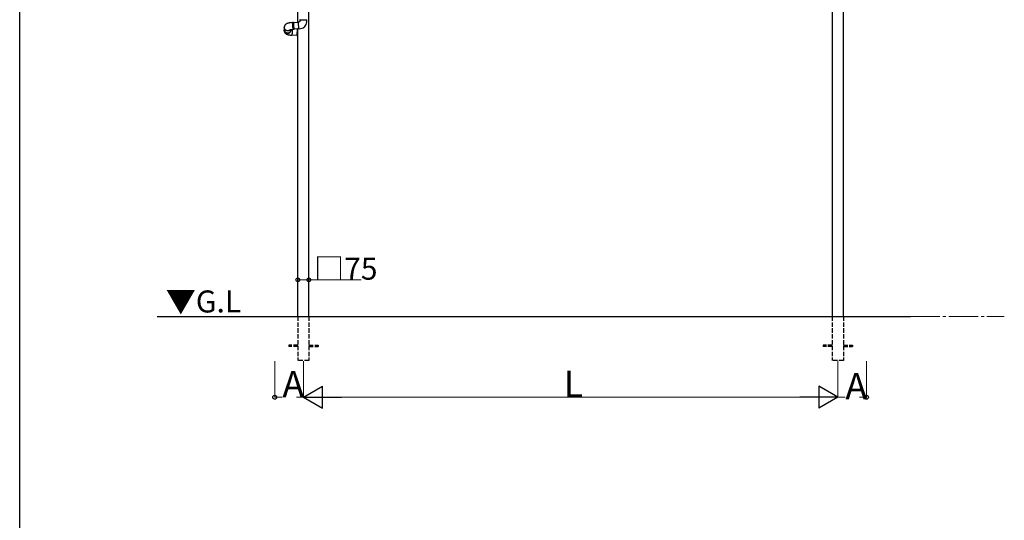
# Model space of a CAD drawing. Extents: x 0 to 32357, y 0 to 51303.
# Drawn here: x 0 to 6706, y 23995 to 27404 of the extents above; entities that cross this region are included whole.
import ezdxf

# ---------------------------------------------------------------- set-up
doc = ezdxf.new("R2010")
doc.units = 0
doc.linetypes.add('YCENTER_1', pattern=[13, 10, -1, 1, -1])
doc.linetypes.add('YHIDDEN_1', pattern=[4, 3, -1])
doc.layers.add('USER1', color=3, linetype='CONTINUOUS')
doc.layers.add('YKK_ZWAK', color=7, linetype='CONTINUOUS')
doc.layers.add('YKK_A1', color=4, linetype='CONTINUOUS', lineweight=30)
doc.layers.add('YKK_D', color=6, linetype='CONTINUOUS', lineweight=13)
doc.styles.get("Standard").update_dxf_attribs({"font": 'txt', "bigfont": 'BIGFONT'})

msp = doc.modelspace()

# ---------------------------------------------------------------- linework, layer by layer
at = {"layer": 'YKK_A1'}
for p, q in [((1894.3, 27385.9), (1894.3, 28787.6)), ((1969.3, 25382.6), (1969.3, 28787.6)), ((5534.3, 28787.6), (5534.3, 25382.6)), ((5609.3, 25382.6), (5609.3, 28787.6)), ((1894.3, 25382.6), (1894.3, 27343.8)), ((936.8, 25382.6), (6066.8, 25382.6))]:
    msp.add_line(p, q, dxfattribs=at)
at = {"layer": 'YKK_A1', "linetype": 'Continuous'}
for p, q in [((1802.5, 27358.7), (1802.1, 27356.1)), ((1803.2, 27361.2), (1802.5, 27358.7)), ((1804.1, 27363.6), (1803.2, 27361.2)), ((1805.3, 27366), (1804.1, 27363.6)), ((1806.8, 27368.1), (1805.3, 27366)), ((1808.4, 27370.1), (1806.8, 27368.1)), ((1810.2, 27372), (1808.4, 27370.1)), ((1812.1, 27373.6), (1810.2, 27372)), ((1814.3, 27375.1), (1812.1, 27373.6)), ((1816.6, 27376.6), (1814.3, 27375.1)), ((1819.4, 27377.9), (1816.6, 27376.6)), ((1822.9, 27379.3), (1819.4, 27377.9)), ((1826.2, 27380.4), (1822.9, 27379.3)), ((1829.4, 27381.2), (1826.2, 27380.4)), ((1832.6, 27381.9), (1829.4, 27381.2)), ((1835.9, 27382.5), (1832.6, 27381.9)), ((1839.1, 27383), (1835.9, 27382.5)), ((1842.4, 27383.4), (1839.1, 27383)), ((1844.2, 27383.6), (1842.4, 27383.4)), ((1858.8, 27384.8), (1844.2, 27383.6)), ((1858.6, 27384.4), (1858.5, 27383.7)), ((1858.5, 27383.7), (1858.5, 27382.6)), ((1858.5, 27382.6), (1858.5, 27381.2)), ((1858.5, 27381.2), (1858.5, 27379.5)), ((1858.5, 27379.5), (1858.6, 27377.5)), ((1858.8, 27384.8), (1858.6, 27384.4)), ((1858.6, 27377.5), (1858.7, 27375.3)), ((1858.7, 27375.3), (1858.8, 27372.8)), ((1858.8, 27384.8), (1858.8, 27384.8)), ((1858.8, 27372.8), (1858.9, 27370.2)), ((1858.9, 27370.2), (1859.1, 27367.5)), ((1859, 27383.2), (1859.1, 27384.1)), ((1859, 27382), (1859, 27383.2)), ((1859, 27380.4), (1859, 27382)), ((1859, 27378.6), (1859, 27380.4)), ((1859.1, 27376.5), (1859, 27378.6)), ((1859.1, 27384.1), (1859.2, 27384.7)), ((1859.2, 27374.1), (1859.1, 27376.5)), ((1859.1, 27367.5), (1859.4, 27364.7)), ((1859.2, 27384.7), (1859.3, 27384.9)), ((1859.4, 27371.6), (1859.2, 27374.1)), ((1864.1, 27385.3), (1859.3, 27384.9)), ((1859.3, 27384.9), (1859.3, 27384.9)), ((1859.5, 27368.9), (1859.4, 27371.6)), ((1859.4, 27364.7), (1859.6, 27361.8)), ((1859.7, 27366.1), (1859.5, 27368.9)), ((1859.6, 27361.8), (1859.9, 27358.9)), ((1860, 27363.3), (1859.7, 27366.1)), ((1859.9, 27358.9), (1860.1, 27356.1)), ((1860.2, 27360.4), (1860, 27363.3)), ((1860.5, 27357.5), (1860.2, 27360.4)), ((1863.8, 27384.5), (1863.7, 27383.6)), ((1863.7, 27383.6), (1863.7, 27382.4)), ((1863.7, 27382.4), (1863.7, 27380.8)), ((1863.7, 27380.8), (1863.7, 27379)), ((1863.7, 27379), (1863.8, 27376.9)), ((1863.9, 27385.1), (1863.8, 27384.5)), ((1863.8, 27376.9), (1863.9, 27374.5)), ((1864.1, 27385.3), (1863.9, 27385.1)), ((1864, 27383.3), (1863.9, 27382.5)), ((1863.9, 27382.5), (1863.9, 27381.5)), ((1863.9, 27381.5), (1863.9, 27380.1)), ((1863.9, 27380.1), (1863.9, 27378.5)), ((1863.9, 27378.5), (1864, 27376.5)), ((1863.9, 27374.5), (1864.1, 27372)), ((1898.5, 27386.3), (1864, 27383.3)), ((1864.1, 27383.6), (1864, 27383.3)), ((1864, 27376.5), (1864, 27374.4)), ((1864, 27374.4), (1864.2, 27372)), ((1864.2, 27385.1), (1864.1, 27385.3)), ((1864.3, 27383.7), (1864.1, 27383.6)), ((1864.1, 27372), (1864.3, 27369.3)), ((1864.4, 27384.6), (1864.2, 27385.1)), ((1864.2, 27372), (1864.3, 27369.5)), ((1864.4, 27383.4), (1864.3, 27383.7)), ((1864.3, 27369.5), (1864.5, 27366.9)), ((1864.3, 27369.3), (1864.5, 27366.5)), ((1864.7, 27383.7), (1864.4, 27384.6)), ((1864.5, 27383.3), (1864.4, 27383.4)), ((1864.5, 27366.9), (1864.7, 27364.2)), ((1864.5, 27366.5), (1864.7, 27363.7)), ((1864.7, 27383.3), (1864.7, 27383.7)), ((1864.7, 27364.2), (1865, 27361.5)), ((1864.7, 27363.7), (1864.9, 27360.8)), ((1864.9, 27360.8), (1865.2, 27358)), ((1865, 27361.5), (1865.2, 27358.7)), ((1865.2, 27358.7), (1865.5, 27356.1)), ((1898.5, 27385.5), (1898.6, 27386.7)), ((1898.5, 27384), (1898.5, 27385.5)), ((1898.6, 27382.1), (1898.5, 27384)), ((1898.6, 27387.6), (1898.7, 27388.2)), ((1898.6, 27386.7), (1898.6, 27387.6)), ((1898.6, 27380), (1898.6, 27382.1)), ((1898.7, 27377.7), (1898.6, 27380)), ((1898.7, 27388.2), (1898.9, 27388.3)), ((1898.9, 27375.2), (1898.7, 27377.7)), ((1908.8, 27389.2), (1898.9, 27388.3)), ((1899.1, 27372.5), (1898.9, 27375.2)), ((1899.3, 27369.7), (1899.1, 27372.5)), ((1899.5, 27366.9), (1899.3, 27369.7)), ((1899.7, 27364), (1899.5, 27366.9)), ((1900, 27361.1), (1899.7, 27364)), ((1900.3, 27358.4), (1900, 27361.1)), ((1908.8, 27404), (1908.8, 27389.2)), ((1908.8, 27404), (1954.8, 27404)), ((1908.8, 27389.2), (1908.8, 27389.2)), ((1908.8, 27389.2), (1908.8, 27389.2)), ((1908.8, 27389.2), (1908.8, 27389.2)), ((1908.8, 27389.2), (1908.8, 27389.2)), ((1908.8, 27389.2), (1908.8, 27389.2)), ((1908.8, 27389.2), (1908.8, 27389.2)), ((1908.8, 27389.2), (1908.8, 27389.2)), ((1908.8, 27389.2), (1908.8, 27389.2)), ((1908.8, 27389.2), (1908.8, 27389.2)), ((1954.8, 27389.2), (1954.8, 27404)), ((1954.8, 27404), (1954.8, 27404)), ((1801, 27334.9), (1800.8, 27331.2)), ((1800.8, 27331.2), (1800.8, 27328.6)), ((1800.8, 27328.6), (1801.1, 27325.9)), ((1800.9, 27334), (1801, 27335)), ((1801.1, 27331.2), (1800.9, 27334)), ((1801.2, 27337.9), (1801, 27335.2)), ((1801, 27336.2), (1801, 27335)), ((1801, 27335.2), (1801.2, 27332.4)), ((1801, 27334.9), (1801, 27332.4)), ((1801, 27332.4), (1801.3, 27329.7)), ((1801.7, 27328.4), (1801.1, 27331.2)), ((1801.1, 27325.9), (1801.7, 27323.3)), ((1801.7, 27340.7), (1801.2, 27337.9)), ((1801.2, 27332.4), (1801.7, 27329.6)), ((1801.3, 27329.7), (1802.1, 27327)), ((1802.6, 27343.3), (1801.7, 27340.7)), ((1801.7, 27329.6), (1802.6, 27326.9)), ((1802.5, 27325.8), (1801.7, 27328.4)), ((1801.7, 27323.3), (1802.5, 27320.8)), ((1802, 27354.7), (1801.8, 27352.2)), ((1801.9, 27349.6), (1801.8, 27352.2)), ((1802.3, 27346.8), (1801.9, 27349.6)), ((1802.1, 27356.1), (1802, 27354.7)), ((1802.1, 27327), (1803.1, 27324.4)), ((1803, 27344.1), (1802.3, 27346.8)), ((1803.8, 27323.2), (1802.5, 27325.8)), ((1802.5, 27320.8), (1803.6, 27318.5)), ((1803, 27344.1), (1802.6, 27343.3)), ((1802.6, 27326.9), (1803.8, 27324.4)), ((1804.1, 27341.5), (1803, 27344.1)), ((1803.4, 27343.1), (1803, 27334.7)), ((1803.1, 27324.4), (1804.5, 27321.9)), ((1803.6, 27318.5), (1804.9, 27316.3)), ((1803.8, 27324.4), (1805.4, 27322)), ((1805.3, 27320.9), (1803.8, 27323.2)), ((1805.5, 27339), (1804.1, 27341.5)), ((1804.5, 27321.9), (1806.2, 27319.6)), ((1804.9, 27316.3), (1806.4, 27314.3)), ((1807.1, 27318.7), (1805.3, 27320.9)), ((1805.4, 27322), (1807.2, 27319.9)), ((1807.2, 27336.8), (1805.5, 27339)), ((1806.2, 27319.6), (1808.2, 27317.6)), ((1806.4, 27314.3), (1808, 27312.5)), ((1809.3, 27316.8), (1807.1, 27318.7)), ((1809.2, 27334.8), (1807.2, 27336.8)), ((1807.2, 27319.9), (1809.3, 27317.9)), ((1808, 27312.5), (1809.7, 27310.8)), ((1808.2, 27317.6), (1810.4, 27315.8)), ((1811.5, 27333), (1809.2, 27334.8)), ((1809.3, 27317.9), (1811.6, 27316.3)), ((1811.6, 27315.1), (1809.3, 27316.8)), ((1809.7, 27310.8), (1811.6, 27309.3)), ((1810.4, 27315.8), (1812.8, 27314.3)), ((1813.9, 27331.5), (1811.5, 27333)), ((1811.6, 27316.3), (1814.2, 27314.9)), ((1814.1, 27313.7), (1811.6, 27315.1)), ((1811.6, 27309.3), (1813.7, 27307.9)), ((1812.8, 27314.3), (1815.4, 27313.1)), ((1813.7, 27307.9), (1815.9, 27306.7)), ((1816.5, 27330.3), (1813.9, 27331.5)), ((1816.8, 27312.7), (1814.1, 27313.7)), ((1814.2, 27314.9), (1816.9, 27313.9)), ((1815.4, 27313.1), (1818.2, 27312.2)), ((1815.9, 27306.7), (1818.5, 27305.5)), ((1819.3, 27329.5), (1816.5, 27330.3)), ((1819.6, 27312), (1816.8, 27312.7)), ((1816.9, 27313.9), (1819.7, 27313.2)), ((1818.2, 27312.2), (1821, 27311.6)), ((1818.5, 27305.5), (1821.5, 27304.3)), ((1822.1, 27329), (1819.3, 27329.5)), ((1822.5, 27311.6), (1819.6, 27312)), ((1819.7, 27313.2), (1822.5, 27312.8)), ((1821, 27311.6), (1823.9, 27311.5)), ((1821.5, 27304.3), (1825, 27303.1)), ((1825, 27328.8), (1822.1, 27329)), ((1825.3, 27311.6), (1822.5, 27311.6)), ((1823.9, 27311.5), (1826.8, 27311.6)), ((1827.9, 27329), (1825, 27328.8)), ((1825, 27303.1), (1828.5, 27302.2)), ((1828.2, 27312), (1825.3, 27311.6)), ((1826.8, 27311.6), (1829.6, 27312.1)), ((1830.7, 27329.5), (1827.9, 27329)), ((1831, 27312.6), (1828.2, 27312)), ((1828.5, 27302.2), (1831.9, 27301.5)), ((1829.6, 27312.1), (1832.4, 27313)), ((1833.5, 27330.4), (1830.7, 27329.5)), ((1833.7, 27313.7), (1831, 27312.6)), ((1831.9, 27301.5), (1835.3, 27300.9)), ((1832.4, 27313), (1835, 27314.2)), ((1836.1, 27331.6), (1833.5, 27330.4)), ((1836.2, 27315), (1833.7, 27313.7)), ((1835, 27314.2), (1837.4, 27315.6)), ((1835.3, 27300.9), (1838.6, 27300.5)), ((1838.5, 27333.1), (1836.1, 27331.6)), ((1838.6, 27316.6), (1836.2, 27315)), ((1837.4, 27315.6), (1839.6, 27317.4)), ((1838.1, 27335.9), (1838.1, 27335.9)), ((1838.1, 27335.9), (1838.2, 27335.9)), ((1838.2, 27335.9), (1838.7, 27336.1)), ((1840.7, 27334.9), (1838.5, 27333.1)), ((1840.7, 27318.5), (1838.6, 27316.6)), ((1838.6, 27300.5), (1841.8, 27300.1)), ((1838.7, 27336.1), (1839.4, 27336.3)), ((1839.4, 27336.3), (1840.4, 27336.5)), ((1839.6, 27317.4), (1841.6, 27319.4)), ((1840.4, 27336.5), (1841.7, 27336.8)), ((1842.7, 27337), (1840.7, 27334.9)), ((1842.5, 27320.7), (1840.7, 27318.5)), ((1841.6, 27319.4), (1843.3, 27321.7)), ((1841.7, 27336.8), (1843.2, 27337.1)), ((1841.8, 27300.1), (1842.4, 27300.1)), ((1842.4, 27300.1), (1852.3, 27299.2)), ((1844.1, 27323), (1842.5, 27320.7)), ((1842.7, 27337), (1842.7, 27337)), ((1843.2, 27337.1), (1845, 27337.4)), ((1843.3, 27321.7), (1844.7, 27324.1)), ((1845.3, 27325.6), (1844.1, 27323)), ((1844.3, 27328.8), (1844.3, 27328.5)), ((1844.3, 27328.5), (1844.3, 27328.4)), ((1844.6, 27329.5), (1844.7, 27330.3)), ((1844.6, 27329.3), (1844.7, 27330)), ((1844.7, 27330), (1844.7, 27330.5)), ((1844.7, 27324.1), (1845.8, 27326.7)), ((1844.9, 27332.6), (1845.1, 27337.4)), ((1845, 27337.4), (1846.9, 27337.6)), ((1846.2, 27328.2), (1845.3, 27325.6)), ((1845.8, 27326.7), (1846.5, 27329.4)), ((1846.8, 27331), (1846.2, 27328.2)), ((1846.5, 27329.4), (1846.9, 27332.2)), ((1846.7, 27328.9), (1846.9, 27332.6)), ((1846.7, 27328.6), (1846.7, 27328.9)), ((1846.9, 27332.7), (1846.8, 27331)), ((1846.9, 27337.6), (1848.2, 27337.7)), ((1846.9, 27332.7), (1847, 27333.9)), ((1846.9, 27332.2), (1846.9, 27332.6)), ((1848.2, 27337.7), (1862.9, 27339)), ((1852.5, 27299.2), (1852.3, 27299.2)), ((1852.7, 27299.6), (1852.5, 27299.2)), ((1853, 27300.3), (1852.7, 27299.6)), ((1853.3, 27301.3), (1853, 27300.3)), ((1853.6, 27302.7), (1853.3, 27301.3)), ((1853.3, 27301.1), (1887.6, 27298.1)), ((1854, 27304.4), (1853.6, 27302.7)), ((1854.3, 27306.3), (1854, 27304.4)), ((1854.7, 27308.5), (1854.3, 27306.3)), ((1855, 27311), (1854.7, 27308.5)), ((1855.3, 27313.6), (1855, 27311)), ((1855.6, 27316.3), (1855.3, 27313.6)), ((1855.9, 27319.1), (1855.6, 27316.3)), ((1856.2, 27322), (1855.9, 27319.1)), ((1856.4, 27324.9), (1856.2, 27322)), ((1856.6, 27327.7), (1856.4, 27324.9)), ((1860.1, 27356.1), (1860.4, 27353.4)), ((1860.4, 27353.4), (1860.7, 27350.8)), ((1860.8, 27354.8), (1860.5, 27357.5)), ((1860.7, 27350.8), (1861, 27348.3)), ((1861.1, 27352.1), (1860.8, 27354.8)), ((1861, 27348.3), (1861.3, 27346.1)), ((1861.4, 27349.6), (1861.1, 27352.1)), ((1861.3, 27346.1), (1861.6, 27344.2)), ((1861.7, 27347.3), (1861.4, 27349.6)), ((1861.6, 27344.2), (1861.9, 27342.5)), ((1861.9, 27345.2), (1861.7, 27347.3)), ((1862.2, 27343.4), (1861.9, 27345.2)), ((1861.9, 27342.5), (1862.1, 27341.1)), ((1862.1, 27341.1), (1862.4, 27340.1)), ((1862.5, 27341.8), (1862.2, 27343.4)), ((1862.4, 27340.1), (1862.6, 27339.4)), ((1862.7, 27340.6), (1862.5, 27341.8)), ((1862.6, 27339.4), (1862.8, 27339.1)), ((1863, 27339.7), (1862.7, 27340.6)), ((1862.8, 27339.1), (1862.9, 27339)), ((1863.2, 27339.2), (1863, 27339.7)), ((1863.3, 27339.1), (1863.2, 27339.2)), ((1863.3, 27339.1), (1868.1, 27339.5)), ((1865.2, 27358), (1865.5, 27355.2)), ((1865.5, 27356.1), (1865.8, 27353.5)), ((1865.5, 27355.2), (1865.8, 27352.5)), ((1865.8, 27353.5), (1866.1, 27351.1)), ((1865.8, 27352.5), (1866.1, 27350)), ((1866.1, 27351.1), (1866.3, 27348.9)), ((1866.1, 27350), (1866.4, 27347.7)), ((1866.3, 27348.9), (1866.6, 27346.9)), ((1866.4, 27347.7), (1866.7, 27345.6)), ((1866.6, 27346.9), (1866.9, 27345.2)), ((1866.7, 27345.6), (1867, 27343.8)), ((1866.9, 27345.2), (1867.1, 27343.7)), ((1867, 27343.8), (1867.2, 27342.2)), ((1867.1, 27343.7), (1867.4, 27342.5)), ((1867.2, 27342.2), (1867.5, 27341)), ((1867.4, 27342.5), (1867.6, 27341.7)), ((1867.5, 27341), (1867.7, 27340.2)), ((1867.6, 27341.7), (1867.8, 27341.2)), ((1867.7, 27341.4), (1902.2, 27344.5)), ((1867.7, 27340.2), (1867.9, 27339.6)), ((1867.8, 27341.2), (1867.9, 27341.1)), ((1867.9, 27341.1), (1868.1, 27341.3)), ((1867.9, 27339.6), (1868.1, 27339.5)), ((1868.1, 27341.3), (1868.1, 27341.5)), ((1868.1, 27339.5), (1868.2, 27339.7)), ((1868.2, 27339.7), (1868.3, 27340.2)), ((1868.3, 27340.2), (1868.4, 27341.1)), ((1868.4, 27341.1), (1868.4, 27341.5)), ((1891.3, 27340), (1871, 27341.7)), ((1886.9, 27298.2), (1886.9, 27298.1)), ((1886.9, 27298.1), (1887.1, 27297.8)), ((1887.1, 27297.8), (1887.3, 27297.8)), ((1887.3, 27296.3), (1887.1, 27296.2)), ((1887.1, 27296.2), (1894.3, 27295.5)), ((1887.3, 27297.8), (1887.6, 27298.1)), ((1887.6, 27296.9), (1887.3, 27296.3)), ((1887.6, 27298.1), (1887.9, 27298.8)), ((1887.9, 27297.8), (1887.6, 27296.9)), ((1887.9, 27298.8), (1888.2, 27299.9)), ((1888.2, 27299), (1887.9, 27297.8)), ((1888.2, 27299.9), (1888.5, 27301.2)), ((1888.6, 27300.5), (1888.2, 27299)), ((1888.5, 27301.2), (1888.8, 27302.8)), ((1888.9, 27302.4), (1888.6, 27300.5)), ((1888.8, 27302.8), (1889.1, 27304.7)), ((1889.3, 27304.5), (1888.9, 27302.4)), ((1889.1, 27304.7), (1889.4, 27306.9)), ((1889.6, 27306.8), (1889.3, 27304.5)), ((1889.4, 27306.9), (1889.8, 27309.2)), ((1889.9, 27309.3), (1889.6, 27306.8)), ((1889.8, 27309.2), (1890.1, 27311.7)), ((1890.2, 27312), (1889.9, 27309.3)), ((1890.1, 27311.7), (1890.4, 27314.3)), ((1890.2, 27340.1), (1890.3, 27340.4)), ((1890.5, 27314.8), (1890.2, 27312)), ((1890.3, 27340.4), (1890.6, 27341.3)), ((1890.4, 27314.3), (1890.6, 27317)), ((1890.8, 27317.6), (1890.5, 27314.8)), ((1890.6, 27341.3), (1890.8, 27341.8)), ((1890.7, 27340.2), (1890.6, 27340)), ((1890.6, 27317), (1890.9, 27319.8)), ((1891, 27340.4), (1890.7, 27340.2)), ((1890.8, 27341.8), (1891.1, 27342)), ((1891.1, 27320.5), (1890.8, 27317.6)), ((1890.9, 27319.8), (1891.1, 27322.5)), ((1891.2, 27340.2), (1891, 27340.4)), ((1894.3, 27341.7), (1891.1, 27342)), ((1891.1, 27342), (1891.3, 27341.8)), ((1891.1, 27322.5), (1891.3, 27325.1)), ((1891.3, 27323.4), (1891.1, 27320.5)), ((1891.3, 27339.7), (1891.2, 27340.2)), ((1891.3, 27341.8), (1891.5, 27341.3)), ((1891.5, 27338.8), (1891.3, 27339.7)), ((1891.3, 27325.1), (1891.4, 27327.7)), ((1891.5, 27326.1), (1891.3, 27323.4)), ((1891.4, 27327.7), (1891.5, 27330.1)), ((1891.5, 27341.3), (1891.6, 27340.4)), ((1891.6, 27337.6), (1891.5, 27338.8)), ((1891.5, 27330.1), (1891.6, 27332.4)), ((1891.6, 27328.8), (1891.5, 27326.1)), ((1891.6, 27340.4), (1891.7, 27339.1)), ((1891.6, 27336.2), (1891.6, 27337.6)), ((1891.6, 27334.4), (1891.6, 27336.2)), ((1891.6, 27332.4), (1891.6, 27334.4)), ((1891.7, 27331.3), (1891.6, 27328.8)), ((1891.7, 27339.1), (1891.8, 27337.6)), ((1891.8, 27333.7), (1891.7, 27331.3)), ((1891.8, 27337.6), (1891.8, 27335.8)), ((1891.8, 27335.8), (1891.8, 27333.7)), ((1900.6, 27355.7), (1900.3, 27358.4)), ((1900.9, 27353.2), (1900.6, 27355.7)), ((1901.2, 27350.8), (1900.9, 27353.2)), ((1901.5, 27348.7), (1901.2, 27350.8)), ((1901.8, 27346.9), (1901.5, 27348.7)), ((1902, 27345.4), (1901.8, 27346.9)), ((1902.3, 27344.1), (1902, 27345.4)), ((1902.5, 27343.2), (1902.3, 27344.1)), ((1902.7, 27342.7), (1902.5, 27343.2)), ((1902.9, 27342.5), (1902.7, 27342.7)), ((1902.9, 27342.5), (1912.8, 27343.4))]:
    msp.add_line(p, q, dxfattribs=at)
at = {"layer": 'YKK_A1', "linetype": 'YHIDDEN_1', "ltscale": 10}
for p, q in [((1894.3, 25382.6), (1894.3, 25082.6)), ((1969.3, 25382.6), (1969.3, 25082.6)), ((5534.3, 25382.6), (5534.3, 25082.6)), ((5609.3, 25382.6), (5609.3, 25082.6)), ((1894.3, 25187.1), (1831.8, 25187.1)), ((1831.8, 25187.1), (1831.8, 25178.1)), ((1894.3, 25178.1), (1831.8, 25178.1)), ((1969.3, 25187.1), (2031.8, 25187.1)), ((1969.3, 25178.1), (2031.8, 25178.1)), ((2031.8, 25187.1), (2031.8, 25178.1)), ((5534.3, 25187.1), (5471.8, 25187.1)), ((5471.8, 25187.1), (5471.8, 25178.1)), ((5534.3, 25178.1), (5471.8, 25178.1)), ((5609.3, 25187.1), (5671.8, 25187.1)), ((5609.3, 25178.1), (5671.8, 25178.1)), ((5671.8, 25187.1), (5671.8, 25178.1)), ((1969.3, 25082.6), (1894.3, 25082.6)), ((1969.3, 25082.6), (1894.3, 25082.6)), ((5609.3, 25082.6), (5534.3, 25082.6)), ((5609.3, 25082.6), (5534.3, 25082.6))]:
    msp.add_line(p, q, dxfattribs=at)
at = {"layer": 'YKK_A1', "linetype": 'Continuous'}
for centre, radius, start, end in [((1908.8, 27404.2), 0.25, 270, 90), ((1908.8, 27389.2), 46, 275.02948, 0.01732), ((1954.8, 27404.2), 0.25, 90, 270), ((1823.6, 27335.2), 20.9, 166.6194, 267.38498), ((1822.7, 27333.7), 19.7, 177.10406, 192.18798), ((1824.4, 27335.3), 22.5, 265.1095, 5.97907), ((1824.4, 27335.2), 21, 265.08798, 5.932), ((1825.2, 27333.6), 19.7, 342.01079, 357.09056), ((1679.6, 27340.3), 177.4, 355.92525, 359.4245), ((1889.6, 27298), 3.14, 176.05757, 215.96331)]:
    msp.add_arc(centre, radius, start, end, dxfattribs=at)
msp.add_ellipse((1825.4, 27281.7), major_axis=(18.8, 49.6), ratio=0.091421, start_param=6.069175, end_param=6.108672, dxfattribs=at)
at = {"layer": 'YKK_D'}
for p, q in [((1894.3, 25544.8), (1894.3, 25633.6)), ((1969.3, 25544.8), (1969.3, 25633.6)), ((1736.8, 25079.6), (1736.8, 24831.6)), ((1931.8, 25079.6), (1931.8, 24831.6)), ((1931.8, 25079.6), (1931.8, 24831.6)), ((5571.8, 25079.6), (5571.8, 24831.6)), ((5571.8, 25079.6), (5571.8, 24831.6)), ((5766.8, 25079.6), (5766.8, 24831.6))]:
    msp.add_line(p, q, dxfattribs=at)
at = {"layer": 'YKK_D', "lineweight": 0}
for p, q in [((1894.3, 25632.6), (1969.3, 25632.6)), ((1969.3, 25632.6), (2325.9, 25632.6)), ((1736.8, 24832.6), (1788.4, 24832.6)), ((1931.8, 24832.6), (1884.4, 24832.6)), ((2081.8, 24832.6), (5421.8, 24832.6)), ((5571.8, 24832.6), (5622.7, 24832.6)), ((5766.8, 24832.6), (5718.7, 24832.6))]:
    msp.add_line(p, q, dxfattribs=at)
at = {"layer": 'YKK_D', "linetype": 'YCENTER_1', "ltscale": 20}
msp.add_line((6067.3, 25382.6), (6705.5, 25382.6), dxfattribs=at)
at = {"layer": 'YKK_D', "lineweight": -2}
for p, q in [((1931.8, 24832.6), (2061.7, 24907.6)), ((2061.7, 24757.6), (2061.7, 24907.6)), ((5571.8, 24832.6), (5441.9, 24907.6)), ((5441.9, 24907.6), (5441.9, 24757.6)), ((1931.8, 24832.6), (2061.7, 24757.6)), ((1931.8, 24832.6), (2191.6, 24832.6)), ((5571.8, 24832.6), (5312, 24832.6)), ((5571.8, 24832.6), (5441.9, 24757.6))]:
    msp.add_line(p, q, dxfattribs=at)
at = {"layer": 'YKK_D', "linetype": 'ByBlock', "lineweight": -2}
for centre in [(1894.3, 25632.6), (1969.3, 25632.6), (1736.8, 24832.6), (5766.8, 24832.6)]:
    msp.add_circle(centre, 12.8, dxfattribs=at)
at = {"layer": 'YKK_ZWAK'}
msp.add_line((0, 0), (0, 49920), dxfattribs=at)

# ---------------------------------------------------------------- texts
at = {"layer": 'USER1'}
msp.add_text('▼G.L', height=150, dxfattribs=at).set_placement((994.8, 25410.2))
at = {"layer": 'YKK_D'}
for s, height, p in [('□75', 150, (2005.1, 25633.4)), ('L', 180, (3703.8, 24833.4)), ('A', 180, (1788.4, 24831.2)), ('A', 180, (5622.7, 24817.8))]:
    msp.add_text(s, height=height, dxfattribs=at).set_placement(p)

doc.saveas('drawing.dxf')
